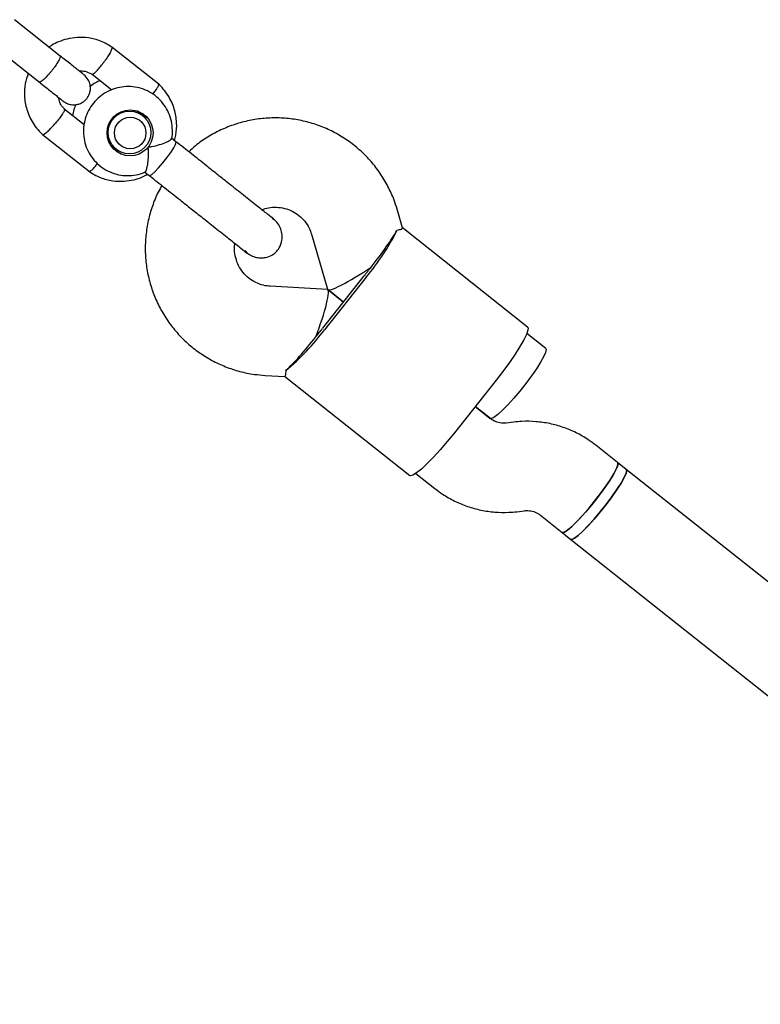
# Model space of a CAD drawing. Units: millimetres. Extents: x 7001 to 20044, y 1500 to 17692.
# Drawn here: x 11269 to 11402, y 11408 to 11585 of the extents above; entities that cross this region are included whole.
import ezdxf

# ---------------------------------------------------------------- set-up
doc = ezdxf.new("R2010")
doc.units = ezdxf.units.MM
doc.layers.add('Dimensions', color=7, linetype='Continuous')
doc.styles.get("Standard").update_dxf_attribs({"font": 'arial.ttf'})
doc.dimstyles.new('Leikkiset keinu', dxfattribs={"dimtxt": 150, "dimasz": 2.5, "dimexe": 0.06, "dimexo": 0.625, "dimtad": 0, "dimtih": 1, "dimtoh": 1, "dimdec": 0, "dimtxsty": 'Standard', "dimcen": 2.5, "dimadec": 0, "dimazin": 0, "dimtfac": 1, "dimtmove": 0, "dimatfit": 3, "dimfxl": 1, "dimarcsym": 0})

# ---------------------------------------------------------------- blocks, each defined once
blk = doc.blocks.new('*D19')
at = {"layer": 'Defpoints', "color": 0, "transparency": 16777216}
for p in [(17410.81, 11495.26), (7006.56, 10288.93), (17410.81, 1598.91)]:
    blk.add_point(p, dxfattribs=at)
at = {"layer": 'Dimensions', "color": 0, "lineweight": -2, "transparency": 16777216}
for p, q in [((17410.81, 11494.63), (17410.81, 1598.85)), ((7006.56, 10288.3), (7006.56, 1598.85)), ((7009.06, 1598.91), (11933.13, 1598.91)), ((17408.31, 1598.91), (12484.24, 1598.91))]:
    blk.add_line(p, q, dxfattribs=at)
at = {"layer": 'Dimensions', "color": 0, "transparency": 16777216}
for points in [[(7009.06, 1599.33), (7009.06, 1598.5), (7006.56, 1598.91)], [(17408.31, 1599.33), (17408.31, 1598.5), (17410.81, 1598.91)]]:
    blk.add_solid(points, dxfattribs=at)
at = {"layer": 'Dimensions', "color": 0, "transparency": 16777216, "insert": (12208.68, 1598.91), "char_height": 150, "attachment_point": 5}
blk.add_mtext('10410', dxfattribs=at)
blk = doc.blocks.new('*D21')
at = {"layer": 'Defpoints', "color": 0, "transparency": 16777216}
for p in [(15909.94, 11514.89), (8501.37, 10266.72), (15909.94, 2959.59)]:
    blk.add_point(p, dxfattribs=at)
at = {"layer": 'Dimensions', "color": 0, "lineweight": -2, "transparency": 16777216}
for p, q in [((15909.94, 11514.26), (15909.94, 2959.53)), ((8501.37, 10266.1), (8501.37, 2959.53)), ((8503.87, 2959.59), (11981.92, 2959.59)), ((15907.44, 2959.59), (12429.39, 2959.59))]:
    blk.add_line(p, q, dxfattribs=at)
at = {"layer": 'Dimensions', "color": 0, "transparency": 16777216}
for points in [[(8503.87, 2960.01), (8503.87, 2959.18), (8501.37, 2959.59)], [(15907.44, 2960.01), (15907.44, 2959.18), (15909.94, 2959.59)]]:
    blk.add_solid(points, dxfattribs=at)
at = {"layer": 'Dimensions', "color": 0, "transparency": 16777216, "insert": (12205.66, 2959.59), "char_height": 150, "attachment_point": 5}
blk.add_mtext('7410', dxfattribs=at)

msp = doc.modelspace()

# ---------------------------------------------------------------- linework, layer by layer
at = {"linetype": 'Continuous', "lineweight": 25}
for p, q in [((11276.72, 11578.28), (11268.51, 11584.8)), ((11264.78, 11580.1), (11273, 11573.58)), ((11294.36, 11573.21), (11285.94, 11579.89)), ((11282.44, 11575.02), (11285.96, 11572.22)), ((11280.99, 11565.97), (11277.39, 11568.82)), ((11291.55, 11567.59), (11290.47, 11568.45)), ((11273.52, 11564.24), (11281.94, 11557.56)), ((11285.69, 11562.43), (11286.77, 11561.57)), ((11285.98, 11562.2), (11285.8, 11562.29)), ((11297.46, 11562.93), (11296.67, 11563.56)), ((11291.88, 11557.49), (11292.66, 11556.88)), ((11338.08, 11547.46), (11337.09, 11550.82)), ((11315.01, 11548.95), (11314.79, 11549.14)), ((11321.74, 11546.33), (11324.62, 11536.48)), ((11360.47, 11529.71), (11338.01, 11547.53)), ((11309.77, 11543.45), (11310.24, 11542.94)), ((11323.75, 11529.48), (11331.21, 11538.88)), ((11331.53, 11538.63), (11324.07, 11529.23)), ((11324.59, 11536.45), (11314.35, 11537.01)), ((11327.48, 11534.18), (11324.66, 11536.42)), ((11324.66, 11536.42), (11327.48, 11534.18)), ((11363.73, 11525.85), (11360.34, 11528.54)), ((11313.46, 11521.04), (11316.96, 11520.84)), ((11316.88, 11520.89), (11339.34, 11503.07)), ((11354.81, 11520.16), (11347.35, 11510.76)), ((11353.81, 11513.3), (11351.08, 11515.46)), ((11351.08, 11515.46), (11353.78, 11513.31)), ((11358.01, 11512.66), (11356.65, 11512.5)), ((11376.6, 11505.42), (11372.7, 11508.52)), ((11378.16, 11504.19), (11376.6, 11505.42)), ((11573.22, 11349.42), (11378.16, 11504.19)), ((11340.45, 11503.47), (11343.86, 11500.76)), ((11358.56, 11496.61), (11359.91, 11496.78)), ((11362.76, 11495.98), (11366.66, 11492.89)), ((11366.66, 11492.89), (11368.21, 11491.65)), ((11368.21, 11491.65), (11551.1, 11346.55))]:
    msp.add_line(p, q, dxfattribs=at)
at = {"linetype": 'Continuous', "lineweight": 25, "flags": 128}
for points in [[(11290.78, 11568.21), (11290.77, 11568.22), (11290.67, 11568.39)], [(11291.4, 11568.04), (11292, 11567.25), (11292.1, 11567.07)], [(11285.8, 11562.25), (11285.99, 11562.19), (11286, 11562.19)], [(11297.05, 11561.81), (11297.39, 11562.45), (11297.5, 11562.84), (11297.46, 11562.93)], [(11287.41, 11561.16), (11287.22, 11561.21), (11286.3, 11561.62)], [(11292.66, 11556.88), (11292.75, 11556.86), (11293.11, 11557.06), (11293.65, 11557.53), (11294.34, 11558.24), (11295.09, 11559.11), (11295.84, 11560.05), (11296.52, 11560.99), (11297.05, 11561.81)], [(11360.47, 11529.71), (11360.55, 11529.59), (11360.53, 11529.12), (11360.28, 11528.39), (11359.8, 11527.41), (11359.11, 11526.21), (11358.23, 11524.83), (11357.2, 11523.33), (11356.05, 11521.76), (11354.81, 11520.16)], [(11363.73, 11525.85), (11363.8, 11525.66), (11363.69, 11525.15), (11363.35, 11524.39), (11362.8, 11523.4), (11362.05, 11522.23), (11361.16, 11520.94), (11360.14, 11519.58), (11359.07, 11518.23), (11357.98, 11516.93), (11356.93, 11515.77), (11355.96, 11514.78), (11355.12, 11514.01), (11354.45, 11513.51), (11353.99, 11513.29), (11353.78, 11513.31)], [(11347.35, 11510.76), (11346.08, 11509.19), (11344.8, 11507.71), (11343.58, 11506.36), (11342.44, 11505.2), (11341.43, 11504.25), (11340.58, 11503.56), (11339.92, 11503.15), (11339.47, 11503.03), (11339.34, 11503.07)], [(11376.6, 11505.42), (11376.68, 11505.23), (11376.57, 11504.72), (11376.23, 11503.96), (11375.67, 11502.97), (11374.93, 11501.8), (11374.03, 11500.51), (11373.02, 11499.15), (11371.95, 11497.8), (11370.86, 11496.51), (11369.8, 11495.34), (11368.83, 11494.35), (11368, 11493.58), (11367.33, 11493.08), (11366.86, 11492.86), (11366.66, 11492.89)], [(11378.16, 11504.19), (11378.23, 11503.99), (11378.12, 11503.49), (11377.78, 11502.73), (11377.23, 11501.74), (11376.48, 11500.57), (11375.59, 11499.28), (11374.57, 11497.92), (11373.5, 11496.57), (11372.41, 11495.27), (11371.36, 11494.11), (11370.39, 11493.12), (11369.55, 11492.35), (11368.88, 11491.85), (11368.42, 11491.63), (11368.21, 11491.65)], [(11372.49, 11498.47), (11373.54, 11499.84), (11374.5, 11501.17), (11375.32, 11502.4), (11375.98, 11503.49), (11376.43, 11504.37), (11376.65, 11505.01), (11376.64, 11505.37), (11376.6, 11505.42)], [(11374.57, 11497.92), (11375.58, 11499.28), (11376.48, 11500.57), (11377.22, 11501.74), (11377.78, 11502.73), (11378.12, 11503.49), (11378.23, 11504), (11378.16, 11504.19)], [(11366.66, 11492.89), (11366.71, 11492.86), (11367.07, 11492.93), (11367.64, 11493.3), (11368.4, 11493.94), (11369.3, 11494.82), (11370.32, 11495.9), (11371.4, 11497.14), (11372.49, 11498.47)], [(11368.21, 11491.65), (11368.41, 11491.63), (11368.88, 11491.85), (11369.55, 11492.35), (11370.39, 11493.12), (11371.35, 11494.11), (11372.41, 11495.27), (11373.5, 11496.57), (11374.57, 11497.92)]]:
    msp.add_lwpolyline(points, dxfattribs=at)
at = {"linetype": 'Continuous', "lineweight": 25}
for centre, radius in [((11289.24, 11564.51), 4.12), ((11289.13, 11564.58), 3.83), ((11289.25, 11564.5), 2.83)]:
    msp.add_circle(centre, radius, dxfattribs=at)
for centre, radius, start, end in [((11298.66, 11566.33), 42.99, 319.8812, 333.284), ((11285.72, 11574.97), 58.06, 321.5699, 322.5567), ((11286.97, 11576.54), 58.06, 320.5861, 321.5729), ((11289.62, 11554.94), 42.99, 309.8588, 323.2616), ((11277.02, 11564.01), 58.06, 321.5699, 322.5567), ((11278.26, 11565.57), 58.06, 320.5861, 321.5729)]:
    msp.add_arc(centre, radius, start, end, dxfattribs=at)
for centre, major_axis, ratio, start_param, end_param in [((11331.59, 11541.13), (6.07, 7.65), 0.112087, 4.712389, 5.671254), ((11331.59, 11541.13), (6.96, 4.68), 0.124479, 3.102061, 4.751921), ((11321.65, 11528.6), (2.98, 7.84), 0.124479, 4.672857, 6.322717), ((11321.65, 11528.6), (6.07, 7.65), 0.112087, 3.753524, 4.712389)]:
    msp.add_ellipse(centre, major_axis=major_axis, ratio=ratio, start_param=start_param, end_param=end_param, dxfattribs=at)
for points, knots in [([(11286.09, 11579.79), (11285.75, 11580.01), (11285.08, 11580.45), (11283.65, 11581.11), (11281.86, 11581.59), (11279.8, 11581.67), (11278, 11581.4), (11276.48, 11580.88), (11275.41, 11580.36), (11274.88, 11579.99), (11274.72, 11579.88)], [0, 0, 0, 0, 0.100503, 0.201377, 0.388733, 0.557378, 0.707293, 0.838472, 0.950917, 1, 1, 1, 1]), ([(11285.98, 11579.85), (11285.99, 11579.85), (11286.02, 11579.86), (11286.02, 11579.74), (11285.96, 11579.48), (11285.66, 11578.88), (11285.21, 11578.14), (11284.81, 11577.55), (11284.58, 11577.24), (11284.54, 11577.19), (11284.54, 11577.18)], [0, 0, 0, 0, 0.006382, 0.111816, 0.324983, 0.538159, 0.751412, 0.964664, 0.991482, 1, 1, 1, 1]), ([(11276.66, 11578.33), (11276.66, 11578.33), (11276.71, 11578.29), (11276.72, 11578.12), (11276.53, 11577.62), (11276.14, 11576.94), (11275.69, 11576.28), (11275.28, 11575.75), (11274.97, 11575.37), (11274.54, 11574.87), (11274.02, 11574.31), (11273.47, 11573.82), (11273.11, 11573.6), (11272.97, 11573.6), (11272.93, 11573.63), (11272.93, 11573.63)], [0, 0, 0, 0, 0.004286, 0.111621, 0.218955, 0.326276, 0.433577, 0.48664, 0.539698, 0.592756, 0.700028, 0.807313, 0.914638, 0.995714, 1, 1, 1, 1]), ([(11280.91, 11574.96), (11280.91, 11574.96), (11280.91, 11574.96), (11280, 11575.68), (11278.45, 11576.91), (11277.09, 11577.99), (11276.41, 11578.53)], [0, 0, 0, 0, 0.183556, 0.455652, 0.727747, 1, 1, 1, 1]), ([(11282.44, 11575.02), (11282.47, 11575.01), (11282.53, 11574.99), (11282.79, 11575.15), (11283.25, 11575.6), (11283.82, 11576.25), (11284.26, 11576.81), (11284.49, 11577.13), (11284.53, 11577.17), (11284.54, 11577.18)], [0, 0, 0, 0, 0.099272, 0.315422, 0.531591, 0.747822, 0.964124, 0.991362, 1, 1, 1, 1]), ([(11270.98, 11575.18), (11270.78, 11574.57), (11270.35, 11573.26), (11270.23, 11571.03), (11270.64, 11568.59), (11271.57, 11566.57), (11272.65, 11565.08), (11273.33, 11564.44), (11273.66, 11564.12)], [0, 0, 0, 0, 0.1581746, 0.3412301, 0.5443545, 0.7675223, 0.8869227, 1, 1, 1, 1]), ([(11277.23, 11570.22), (11277.5, 11570.04), (11278.02, 11569.7), (11278.86, 11569.53), (11279.57, 11569.55), (11280.25, 11569.73), (11280.8, 11570.01), (11281.3, 11570.43), (11281.71, 11570.94), (11282, 11571.57), (11282.15, 11572.34), (11282.1, 11573.16), (11281.76, 11574.13), (11281.24, 11574.64), (11280.96, 11574.92)], [0, 0, 0, 0, 0.101707, 0.190902, 0.265995, 0.327371, 0.414412, 0.467053, 0.525851, 0.620992, 0.689387, 0.775043, 0.879282, 1, 1, 1, 1]), ([(11280.11, 11575.6), (11280.21, 11575.61), (11280.66, 11575.67), (11281.54, 11575.5), (11282.21, 11575.13), (11282.57, 11574.93)], [0, 0, 0, 0, 0.113682, 0.52676, 1, 1, 1, 1]), ([(11272.68, 11573.83), (11273.36, 11573.29), (11274.72, 11572.21), (11276.27, 11570.98), (11277.18, 11570.26), (11277.18, 11570.26), (11277.18, 11570.26)], [0, 0, 0, 0, 0.272253, 0.544348, 0.816444, 1, 1, 1, 1]), ([(11296.68, 11563.48), (11296.71, 11563.6), (11296.86, 11564.23), (11296.84, 11565.42), (11296.6, 11566.99), (11296.02, 11568.49), (11295.16, 11569.83), (11294.05, 11570.98), (11292.74, 11571.88), (11291.28, 11572.5), (11289.72, 11572.83), (11288.12, 11572.83), (11286.56, 11572.52), (11285.08, 11571.91), (11283.76, 11571.02), (11282.63, 11569.88), (11281.75, 11568.55), (11281.15, 11567.06), (11280.85, 11565.49), (11280.87, 11563.89), (11281.21, 11562.32), (11281.85, 11560.86), (11282.77, 11559.55), (11283.93, 11558.46), (11285.28, 11557.62), (11286.77, 11557.06), (11288.34, 11556.8), (11289.93, 11556.88), (11291.15, 11557.13), (11291.79, 11557.45), (11291.95, 11557.53)], [0, 0, 0, 0, 0.008317, 0.046066, 0.083798, 0.121502, 0.159171, 0.196806, 0.234411, 0.271995, 0.30957, 0.347149, 0.384746, 0.422373, 0.460035, 0.497733, 0.535462, 0.573211, 0.610966, 0.648713, 0.686439, 0.724135, 0.761797, 0.799424, 0.837024, 0.874605, 0.912179, 0.949761, 0.987364, 1, 1, 1, 1]), ([(11283.91, 11573.85), (11283.61, 11573.75), (11282.96, 11573.51), (11282.39, 11573.08), (11282.08, 11572.85)], [0, 0, 0, 0, 0.442079, 1, 1, 1, 1]), ([(11294.31, 11573.25), (11294.32, 11573.23), (11294.35, 11573.21), (11294.32, 11573.05), (11294.16, 11572.7), (11293.79, 11572.12), (11293.44, 11571.66), (11293.28, 11571.45)], [0, 0, 0, 0, 0.1002733, 0.2338142, 0.503805, 0.7738271, 1, 1, 1, 1]), ([(11297.16, 11563.17), (11297.26, 11563.49), (11297.57, 11564.51), (11297.64, 11566.42), (11297.25, 11568.86), (11296.32, 11570.88), (11295.23, 11572.37), (11294.56, 11573.02), (11294.23, 11573.33)], [0, 0, 0, 0, 0.087647, 0.286039, 0.506181, 0.748045, 0.877449, 1, 1, 1, 1]), ([(11277.5, 11568.77), (11277.36, 11568.91), (11277, 11569.26), (11276.58, 11569.96), (11276.48, 11570.55), (11276.43, 11570.85)], [0, 0, 0, 0, 0.252199, 0.625955, 1, 1, 1, 1]), ([(11279.5, 11569.58), (11279.37, 11569.28), (11279.08, 11568.65), (11278.99, 11567.96), (11278.94, 11567.6)], [0, 0, 0, 0, 0.468408, 1, 1, 1, 1]), ([(11277.47, 11568.75), (11277.48, 11568.74), (11277.51, 11568.71), (11277.49, 11568.55), (11277.32, 11568.21), (11276.92, 11567.59), (11276.41, 11566.9), (11276.02, 11566.44), (11275.85, 11566.24), (11275.84, 11566.22)], [0, 0, 0, 0, 0.068164, 0.17556, 0.392692, 0.609873, 0.82716, 0.991323, 1, 1, 1, 1]), ([(11273.57, 11564.21), (11273.59, 11564.2), (11273.62, 11564.17), (11273.78, 11564.23), (11274.11, 11564.45), (11274.66, 11564.94), (11275.26, 11565.56), (11275.66, 11566.01), (11275.83, 11566.21), (11275.84, 11566.22)], [0, 0, 0, 0, 0.085534, 0.190943, 0.404057, 0.617196, 0.830414, 0.991484, 1, 1, 1, 1]), ([(11337.09, 11550.82), (11336.92, 11551.38), (11336.47, 11552.78), (11335.49, 11554.95), (11334.11, 11557.26), (11332.47, 11559.39), (11330.6, 11561.31), (11328.51, 11563), (11326.23, 11564.43), (11323.81, 11565.58), (11321.26, 11566.44), (11318.63, 11566.99), (11315.96, 11567.23), (11313.27, 11567.16), (11310.6, 11566.77), (11308, 11566.07), (11305.49, 11565.08), (11303.12, 11563.79), (11301.19, 11562.47), (11300.13, 11561.49), (11299.74, 11561.13)], [0, 0, 0, 0, 0.037713, 0.095703, 0.153698, 0.21167, 0.269625, 0.327566, 0.385497, 0.443423, 0.501349, 0.559281, 0.617224, 0.675184, 0.733162, 0.791163, 0.849188, 0.907235, 0.965306, 1, 1, 1, 1]), ([(11292.47, 11561.96), (11292.48, 11561.96), (11292.68, 11561.98), (11293.39, 11562.09), (11294.56, 11562.38), (11295.43, 11562.72), (11296.04, 11563), (11296.45, 11563.23), (11296.73, 11563.44), (11296.68, 11563.48), (11296.68, 11563.48)], [0, 0, 0, 0, 0.001944, 0.096529, 0.339484, 0.58373, 0.606566, 0.788495, 0.963617, 1, 1, 1, 1]), ([(11291.94, 11557.53), (11291.97, 11557.54), (11292.05, 11557.56), (11292.22, 11558.03), (11292.4, 11558.86), (11292.54, 11560.06), (11292.55, 11561.15), (11292.49, 11561.81), (11292.47, 11561.95), (11292.47, 11561.96)], [0, 0, 0, 0, 0.107445, 0.287999, 0.47624, 0.687294, 0.932733, 0.998055, 1, 1, 1, 1]), ([(11281.9, 11557.6), (11281.91, 11557.6), (11281.94, 11557.57), (11282.09, 11557.63), (11282.4, 11557.87), (11282.88, 11558.36), (11283.25, 11558.81), (11283.41, 11559.02)], [0, 0, 0, 0, 0.100253, 0.233766, 0.503701, 0.773668, 1, 1, 1, 1]), ([(11281.79, 11557.67), (11282.13, 11557.44), (11282.81, 11557), (11284.23, 11556.34), (11286.03, 11555.87), (11288.08, 11555.78), (11289.88, 11556.06), (11291.3, 11556.51), (11292.08, 11556.93), (11292.38, 11557.1)], [0, 0, 0, 0, 0.108768, 0.217938, 0.420703, 0.603218, 0.765462, 0.90743, 1, 1, 1, 1]), ([(11294.94, 11555.07), (11294.71, 11554.67), (11294.02, 11553.5), (11293.19, 11551.39), (11292.44, 11548.8), (11292.02, 11546.13), (11291.9, 11543.43), (11292.1, 11540.74), (11292.62, 11538.1), (11293.44, 11535.53), (11294.56, 11533.09), (11295.95, 11530.79), (11297.61, 11528.67), (11299.5, 11526.76), (11301.6, 11525.09), (11303.89, 11523.68), (11306.32, 11522.55), (11308.87, 11521.71), (11311.27, 11521.21), (11312.81, 11521.09), (11313.46, 11521.04)], [0, 0, 0, 0, 0.029503, 0.08763, 0.145754, 0.203868, 0.261969, 0.320052, 0.378114, 0.436154, 0.494169, 0.552162, 0.610134, 0.668088, 0.726027, 0.783958, 0.841884, 0.899811, 0.957743, 1, 1, 1, 1]), ([(11314.91, 11549.09), (11314.61, 11549.33), (11314, 11549.81), (11312.08, 11551.33), (11309.7, 11553.22), (11307.9, 11554.65), (11307.03, 11555.34)], [0, 0, 0, 0, 0.254964, 0.514476, 0.766245, 1, 1, 1, 1]), ([(11312.83, 11550.74), (11313.23, 11550.87), (11314.09, 11551.16), (11315.49, 11551.23), (11316.93, 11551.03), (11318.3, 11550.53), (11319.53, 11549.74), (11320.56, 11548.7), (11321.31, 11547.54), (11321.61, 11546.7), (11321.74, 11546.33)], [0, 0, 0, 0, 0.109798, 0.238583, 0.368237, 0.498797, 0.630128, 0.761922, 0.893671, 1, 1, 1, 1]), ([(11302.23, 11549.29), (11303.09, 11548.6), (11304.89, 11547.17), (11307.28, 11545.28), (11309.2, 11543.75), (11309.8, 11543.27), (11310.1, 11543.03)], [0, 0, 0, 0, 0.2337548, 0.4855244, 0.7450361, 1, 1, 1, 1]), ([(11310.1, 11543.03), (11310.38, 11542.84), (11310.92, 11542.47), (11311.83, 11542.17), (11312.7, 11542.07), (11313.66, 11542.16), (11314.56, 11542.49), (11315.41, 11543.12), (11316.09, 11544), (11316.48, 11545.09), (11316.51, 11546.26), (11316.28, 11547.29), (11315.76, 11548.3), (11315.19, 11548.83), (11314.91, 11549.09)], [0, 0, 0, 0, 0.080751, 0.158372, 0.230059, 0.293706, 0.392647, 0.459015, 0.539225, 0.657778, 0.733339, 0.817839, 0.908137, 1, 1, 1, 1]), ([(11338.03, 11547.45), (11338.02, 11547.36), (11337.99, 11547.21), (11337.35, 11547.07), (11337.06, 11547)], [0, 0, 0, 0, 0.546383, 1, 1, 1, 1]), ([(11314.35, 11537.01), (11314.17, 11537.03), (11313.52, 11537.08), (11312.4, 11537.36), (11311.09, 11538), (11309.94, 11538.9), (11309.01, 11540.04), (11308.34, 11541.36), (11307.99, 11542.79), (11307.89, 11543.92), (11308.01, 11544.54), (11308.04, 11544.67)], [0, 0, 0, 0, 0.046756, 0.177069, 0.308081, 0.439743, 0.571682, 0.703301, 0.834231, 0.964268, 1, 1, 1, 1]), ([(11316.96, 11520.89), (11317.04, 11520.93), (11317.18, 11520.99), (11317.18, 11521.65), (11317.17, 11521.94)], [0, 0, 0, 0, 0.546383, 1, 1, 1, 1]), ([(11356.65, 11512.5), (11356.54, 11512.49), (11356.06, 11512.45), (11355.23, 11512.54), (11354.39, 11512.87), (11353.95, 11513.19), (11353.81, 11513.3)], [0, 0, 0, 0, 0.107985, 0.460249, 0.817986, 1, 1, 1, 1]), ([(11372.7, 11508.52), (11372.25, 11508.86), (11371.13, 11509.7), (11369.18, 11510.8), (11366.87, 11511.77), (11364.45, 11512.44), (11361.97, 11512.79), (11359.81, 11512.84), (11358.49, 11512.71), (11358.01, 11512.66)], [0, 0, 0, 0, 0.10846, 0.268039, 0.427658, 0.58728, 0.746925, 0.90661, 1, 1, 1, 1]), ([(11343.86, 11500.76), (11344.31, 11500.42), (11345.43, 11499.58), (11347.38, 11498.47), (11349.69, 11497.51), (11352.11, 11496.84), (11354.59, 11496.49), (11356.75, 11496.44), (11358.07, 11496.57), (11358.56, 11496.61)], [0, 0, 0, 0, 0.10846, 0.268039, 0.427658, 0.58728, 0.746925, 0.90661, 1, 1, 1, 1]), ([(11359.91, 11496.78), (11360.02, 11496.79), (11360.5, 11496.83), (11361.33, 11496.73), (11362.18, 11496.4), (11362.61, 11496.09), (11362.76, 11495.98)], [0, 0, 0, 0, 0.107985, 0.460249, 0.817986, 1, 1, 1, 1])]:
    msp.add_open_spline(points, degree=3, knots=knots, dxfattribs=at)
for points in [[(11302.92, 11558.6), (11302.02, 11559.32), (11300.22, 11560.75), (11298.38, 11562.2), (11297.46, 11562.93)], [(11307.03, 11555.34), (11306.34, 11555.89), (11304.96, 11556.98), (11303.6, 11558.06), (11302.92, 11558.6)], [(11292.66, 11556.88), (11293.57, 11556.15), (11295.41, 11554.69), (11297.22, 11553.26), (11298.12, 11552.54)], [(11298.12, 11552.54), (11298.8, 11552), (11300.16, 11550.93), (11301.54, 11549.83), (11302.23, 11549.29)]]:
    msp.add_open_spline(points, degree=3, dxfattribs=at)

# ---------------------------------------------------------------- dimensions: what is measured, and where the dimension line sits
at = {"layer": 'Dimensions'}
for base, p1, p2, text, picture, middle in [((15909.94, 2959.59), (8501.37, 10266.72), (15909.94, 11514.89), '7410', '*D21', (12205.66, 2959.59)), ((17410.81, 1598.91), (7006.56, 10288.93), (17410.81, 11495.26), '10410', '*D19', (12208.68, 1598.91))]:
    dim = msp.add_linear_dim(base=base, p1=p1, p2=p2, text=text, dimstyle='Leikkiset keinu', dxfattribs=at)
    dim.commit()
    dim.dimension.update_dxf_attribs({"geometry": picture, "text_midpoint": middle})

doc.saveas('drawing.dxf')
